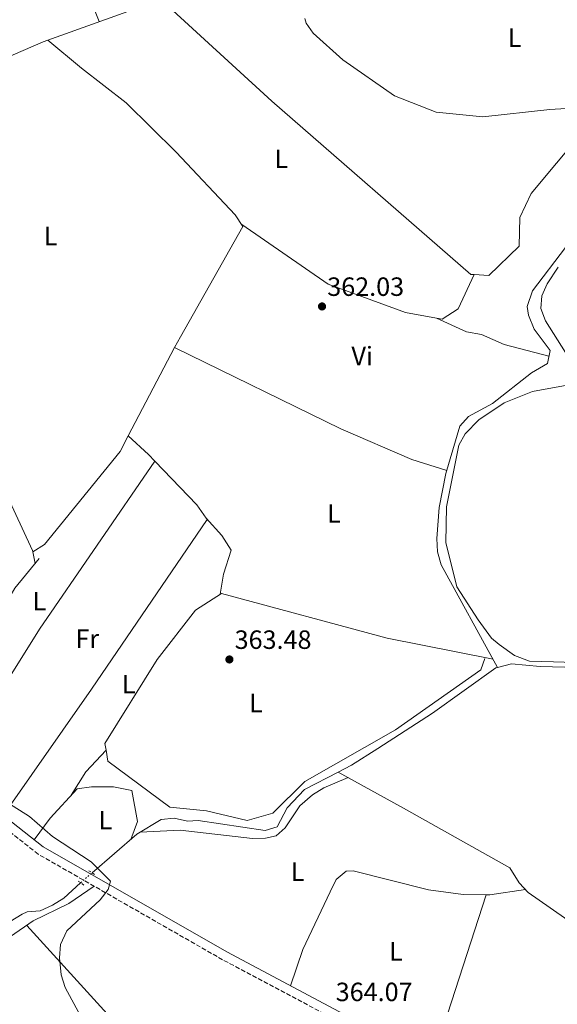
# Model space of a CAD drawing. Units: metres. Extents: x 605213 to 608698, y 4650568 to 4652932.
# Drawn here: x 607526 to 607730, y 4651041 to 4651414 of the extents above; entities that cross this region are included whole.
import ezdxf
from ezdxf.enums import TextEntityAlignment as Align

# ---------------------------------------------------------------- set-up
doc = ezdxf.new("R2010")
doc.units = ezdxf.units.M
doc.header["$MEASUREMENT"] = 0
for name, pattern in [('DGN Style 2', [1.7399219301090239, 1.043953158065414, -0.6959687720436097]), ('DGN Style 3', [2.435890702152634, 1.739921930109024, -0.6959687720436097]), ('DGN Style 5', [1.217945351076317, 0.5219765790327072, -0.6959687720436097])]:
    doc.linetypes.add(name, pattern=pattern)
for name, color, linetype, lineweight in [('Acequia sin especificar', 4, 'Continuous', 0), ('Acequia sin especificar no vista', 4, 'DGN Style 5', 0), ('Camino', 7, 'DGN Style 3', 0), ('Cota de punto acotado terreno', 7, 'Continuous', 0), ('Curva de nivel intermedia', 30, 'Continuous', 0), ('Etiqueta de uso rústico', 92, 'Continuous', 0), ('Línea de cambio de uso (parcela vista)', 92, 'Continuous', 0), ('Margen derecho', 7, 'Continuous', 0), ('Pontón-alcantarilla (pasos de agua)', 1, 'DGN Style 2', 0), ('Punto acotado terreno (símbolo)', 7, 'Continuous', 0)]:
    doc.layers.add(name, color=color, linetype=linetype, lineweight=lineweight)
doc.styles.add('Style-Arial', font='arial.ttf')

# ---------------------------------------------------------------- blocks, each defined once
blk = doc.blocks.new('5PATER')
at = {"layer": 'Punto acotado terreno (símbolo)', "linetype": 'Continuous', "lineweight": 0}
h = blk.add_hatch(color=51, dxfattribs=at)
edge = h.paths.add_edge_path()
edge.add_ellipse((0, 0), major_axis=(-0.1095731443231308, -0.1110710700762829), ratio=0.9994222409660317, start_angle=0, end_angle=360)

msp = doc.modelspace()

# ---------------------------------------------------------------- linework, layer by layer
at = {"layer": 'Acequia sin especificar', "color": 4, "linetype": 'Continuous', "lineweight": 0}
for points in [[(607323.2999999998, 4651332.49, 363.7799999999988), (607323.4600000001, 4651332.539999999, 363.7799999999988), (607336.8099999996, 4651339.380000001, 363.6999999999971), (607376.4600000001, 4651349.390000001, 363.25), (607424.0199999996, 4651364.52, 362.4400000000023), (607490.2300000006, 4651389.880000001, 361.1900000000023), (607507.9299999997, 4651394.180000001, 361.1699999999983), (607534.5599999996, 4651405.74, 360.5299999999988), (607602.0099999999, 4651430.02, 359.9799999999959)], [(607706.9800000006, 4651168.480000001, 364.4499999999971), (607685.54, 4651207.390000001, 363.4799999999959), (607684.2199999997, 4651212.33, 363.4799999999959), (607683.9600000001, 4651217.32, 363.4799999999959), (607684.79, 4651229.09, 363.5), (607687.3399999999, 4651241.960000001, 363.5399999999936), (607692.7000000002, 4651259.960000001, 363.5), (607695.9000000004, 4651263.58, 363.429999999993), (607705, 4651268.5, 363.2299999999959), (607719.7599999999, 4651280.189999999, 363.3099999999977), (607725.8799999999, 4651283.77, 363.3699999999953), (607726.8600000005, 4651288.680000001, 363.3800000000047), (607720.8799999999, 4651296.689999999, 363.3899999999995), (607718.6699999999, 4651302.08, 363.3899999999995), (607718.1799999997, 4651305.33, 363.3899999999995), (607720.2599999999, 4651311.289999999, 363.3699999999953), (607732.7199999997, 4651327.720000001, 363.25)], [(607493.2100000001, 4651131.01, 364.9400000000023), (607493.3399999999, 4651132.119999999, 364.8899999999995), (607489.2400000002, 4651135.15, 364.75), (607478.6600000003, 4651140.859999999, 364.7100000000065), (607477.7400000002, 4651143.34, 364.320000000007), (607478.6399999997, 4651148.25, 364.179999999993), (607482.3899999997, 4651151.92, 364.0299999999988), (607490.8200000003, 4651157.230000001, 363.7400000000052), (607510.9400000004, 4651179.480000001, 363.3099999999977), (607516.4299999997, 4651185.939999999, 363.3099999999977), (607523.8600000005, 4651198.49, 363.3099999999977), (607533.1299999999, 4651209.82, 362.320000000007)], [(607706.9800000006, 4651168.480000001, 364.4499999999971), (607712.2699999996, 4651169.850000001, 364.4199999999983), (607723.0700000003, 4651168.800000001, 364.2599999999948), (607755.7400000002, 4651167.939999999, 364.3000000000029), (607760.6500000004, 4651169.100000001, 364.2400000000052), (607766.4100000003, 4651171.77, 364.2299999999959), (607784, 4651182.949999999, 364.2200000000012), (607799.4699999997, 4651194.560000001, 364.1100000000006)], [(607706.9800000006, 4651168.480000001, 364.4499999999971), (607706.2400000002, 4651168.289999999, 364.4600000000065), (607682.25, 4651151.09, 364.1199999999953), (607661.5700000003, 4651137.730000001, 364.0899999999965), (607651.5099999999, 4651131.439999999, 364.0800000000018), (607646.4800000006, 4651128.800000001, 364.070000000007)], [(607553.1399999997, 4651090.59, 364.570000000007), (607570.1600000003, 4651105.24, 364.1199999999953), (607579.3399999999, 4651110.859999999, 363.8999999999942), (607584.2999999998, 4651111.25, 363.9100000000035), (607589.3200000003, 4651110.189999999, 363.9799999999959), (607593.4400000004, 4651110.380000001, 363.9600000000065), (607618.7599999999, 4651106.65, 364.0200000000041), (607623.3099999996, 4651107.980000001, 364.0200000000041), (607627.2000000002, 4651115.26, 364.0399999999936), (607633.7800000003, 4651122.16, 364.0599999999977), (607646.4800000006, 4651128.800000001, 364.070000000007)], [(607646.4800000006, 4651128.800000001, 364.070000000007), (607671.2599999999, 4651115.08, 363), (607711.6200000001, 4651092.51, 363.1900000000023), (607715.1100000005, 4651086.730000001, 363.2299999999959), (607718.6200000001, 4651083.16, 363.2100000000065), (607736.4800000006, 4651070.59, 363.2100000000065), (607739.9000000004, 4651065.24, 363.2100000000065), (607747.4500000002, 4651058.630000001, 363.2100000000065), (607760.1200000001, 4651053.710000001, 363.1900000000023), (607774.7800000003, 4651051.27, 363.2100000000065), (607784.3899999997, 4651048.57, 363.179999999993), (607792.4100000003, 4651045.59, 362.8999999999942), (607796.6799999997, 4651042.960000001, 362.570000000007), (607799.6799999997, 4651035.480000001, 362.3600000000006), (607802.3700000001, 4651032.699999999, 362.3300000000018)], [(607491.9000000004, 4651051.550000001, 365.2700000000041), (607496.4800000006, 4651050.26, 365.2100000000065), (607500.3499999996, 4651053.310000001, 364.5299999999988), (607504.9600000001, 4651061.720000001, 364.75), (607526.6299999999, 4651074.850000001, 364.7899999999936), (607528.5499999998, 4651075.74, 364.7899999999936), (607533.5199999996, 4651076.189999999, 364.8300000000018), (607538.0999999996, 4651078.33, 364.7899999999936), (607542.3799999999, 4651080.970000001, 364.7200000000012), (607548.8099999996, 4651086.810000001, 364.6900000000023)]]:
    msp.add_polyline3d(points, dxfattribs=at)
at = {"layer": 'Acequia sin especificar no vista', "color": 4, "linetype": 'DGN Style 5', "lineweight": 0, "extrusion": (0.01572425100711443, 0.01372694429443323, 0.999782135732882), "elevation": 73763.07008403724, "flags": 128}
msp.add_lwpolyline([(3104256.531309328, -3515661.331954821), (3104256.531309328, -3515667.081015613)], dxfattribs=at)
at = {"layer": 'Camino', "color": 7, "linetype": 'DGN Style 3', "lineweight": 0}
msp.add_polyline3d([(607664.9599999996, 4651024.530000003, 364.0000000000001), (607602.6600000006, 4651057.609999999, 363.7799999999988), (607532.7499999988, 4651097.640000002, 365.520000000004), (607510.2199999981, 4651115.280000002, 365.6999999999972)], dxfattribs=at)
at = {"layer": 'Curva de nivel intermedia', "color": 30, "linetype": 'Continuous', "lineweight": 0, "flags": 128}
for points, elevation in [([(607633.9000000019, 4651414.579999999), (607634.4100000014, 4651412.849999999), (607637.0300000011, 4651409.009999999), (607648.320000001, 4651398.850000001), (607667.8200000006, 4651385.269999999), (607683.6799999992, 4651379.039999999), (607701.3700000007, 4651377.24), (607726.8300000017, 4651380.119999999), (607745.4400000018, 4651381.17), (607752.6400000014, 4651382.81), (607757.0600000003, 4651385.15), (607763.3300000001, 4651389.939999998), (607784.0999999993, 4651409.100000001), (607791.2600000007, 4651418.15)], 359.9999999999999), ([(607732.7500000005, 4651287.849999999), (607725.0700000003, 4651299.849999999), (607723.3800000006, 4651304.599999999), (607723.7600000005, 4651309.349999999), (607725.760000001, 4651313.929999999), (607729.9100000019, 4651320.29)], 365.0000000000001), ([(607748.2100000011, 4651169.989999999), (607728.1100000002, 4651170.59), (607719.1100000015, 4651170.890000001), (607713.4100000017, 4651172.989999999), (607707.5800000001, 4651177.150000001), (607704.7100000001, 4651179.59), (607699.6100000016, 4651186.489999999), (607691.5100000014, 4651199.09), (607687.3099999992, 4651215.890000002), (607687.630000001, 4651229.430000001), (607692.2100000009, 4651252.699999998), (607694.6500000019, 4651257.05), (607699.8200000017, 4651262.32), (607709.4700000011, 4651268.769999999), (607720.2100000011, 4651273.109999999), (607734.7599999999, 4651275.74)], 365.0000000000001), ([(607506.8899999999, 4651126.100000001), (607529.4400000006, 4651111.92), (607538.16, 4651104.310000001), (607552.8000000005, 4651094.76), (607560.1699999999, 4651087.439999999), (607559.2500000012, 4651084.3), (607556.2699999994, 4651080.279999998), (607543.5300000012, 4651068.519999999), (607541.2000000001, 4651063.369999999), (607540.7500000006, 4651058.38), (607541.4000000011, 4651051.869999999), (607542.9500000001, 4651047.109999998), (607548.7100000001, 4651036.359999999)], 365.0000000000001)]:
    msp.add_lwpolyline(points, dxfattribs=dict(at, elevation=elevation))
at = {"layer": 'Línea de cambio de uso (parcela vista)', "color": 92, "linetype": 'Continuous', "lineweight": 0, "extrusion": (0.00980870134060008, 0.02235518915311552, 0.9997019730379347), "elevation": 110303.0315532695, "flags": 128}
msp.add_lwpolyline([(1312524.064397745, -4502220.748304642), (1312469.993799406, -4502202.315046786), (1312374.460626286, -4502172.433217299), (1312373.284020041, -4502172.862797013)], dxfattribs=at)
at = {"layer": 'Línea de cambio de uso (parcela vista)', "color": 92, "linetype": 'Continuous', "lineweight": 0, "elevation": 361.2416999999987, "flags": 128}
msp.add_lwpolyline([(607683.8399, 4651300.919500001), (607683.8438999997, 4651300.918199999)], dxfattribs=at)
msp.add_lwpolyline([(607683.8399, 4651300.919500001), (607683.8438999997, 4651300.918199999)], dxfattribs=at)
at = {"layer": 'Línea de cambio de uso (parcela vista)', "color": 92, "linetype": 'Continuous', "lineweight": 0, "extrusion": (0.004640253720855411, 0.008827479180121407, 0.9999502705918584), "elevation": 44239.9182532808, "flags": 128}
msp.add_lwpolyline([(607558.6324749256, 4651046.928767405), (607576.2505374786, 4651080.443173225)], dxfattribs=at)
at = {"layer": 'Línea de cambio de uso (parcela vista)', "color": 92, "linetype": 'Continuous', "lineweight": 0, "extrusion": (-0.05330192231060542, 0.04974846647130575, 0.9973384556717683), "elevation": 199369.231094539, "flags": 128}
msp.add_lwpolyline([(-3814879.173694214, -2722181.293681565), (-3814879.173694214, -2722181.297796174)], dxfattribs=at)
at = {"layer": 'Línea de cambio de uso (parcela vista)', "color": 92, "linetype": 'Continuous', "lineweight": 0, "extrusion": (-0.4813795376152483, -0.4475795908266695, 0.7536220874156759), "elevation": -2374004.946009928, "flags": 128}
msp.add_lwpolyline([(-2992624.510415336, 2722415.155349916), (-2992628.003794327, 2722415.080955564), (-2992638.434696774, 2722413.986034996)], dxfattribs=at)
at = {"layer": 'Línea de cambio de uso (parcela vista)', "color": 92, "linetype": 'Continuous', "lineweight": 0, "extrusion": (-0.4429329629975233, 0.3151500993407486, 0.8393395053110219), "elevation": 1197029.296397228, "flags": 128}
msp.add_lwpolyline([(-4142084.304630035, -1847566.967393118), (-4142007.017584867, -1847565.495743277), (-4141941.267644731, -1847560.878441902)], dxfattribs=at)
at = {"layer": 'Línea de cambio de uso (parcela vista)', "color": 92, "linetype": 'Continuous', "lineweight": 0, "extrusion": (-0.1350037318902464, -0.1105037969112065, 0.9846638529183009), "elevation": -595648.5554153349, "flags": 128}
msp.add_lwpolyline([(-3214396.471788625, 3363915.313846677), (-3214402.648030739, 3363915.735141116), (-3214425.505444334, 3363913.894628947)], dxfattribs=at)
at = {"layer": 'Línea de cambio de uso (parcela vista)', "color": 92, "linetype": 'Continuous', "lineweight": 0, "extrusion": (-0.004113456808471931, 0.004524802489319124, 0.9999813026429633), "elevation": 18909.37627823616, "flags": 128}
msp.add_lwpolyline([(607592.8029481806, 4651187.110775557), (607592.7919478624, 4651187.122875681)], dxfattribs=at)
at = {"layer": 'Línea de cambio de uso (parcela vista)', "color": 92, "linetype": 'Continuous', "lineweight": 0, "extrusion": (0.01816347876277241, -0.08191263767588679, 0.996473987532145), "elevation": -369596.6215391139, "flags": 128}
msp.add_lwpolyline([(1600035.618185197, 4393872.373589718), (1600035.618185197, 4393876.916970557)], dxfattribs=at)
at = {"layer": 'Línea de cambio de uso (parcela vista)', "color": 92, "linetype": 'Continuous', "lineweight": 0, "extrusion": (-0.2059197240639531, 0.2151020236521222, 0.9546351065523346), "elevation": 875708.2222794452, "flags": 128}
msp.add_lwpolyline([(-3655209.918539662, -2806172.563890397), (-3655219.998553886, -2806175.216872354), (-3655231.264348446, -2806175.955677456)], dxfattribs=at)
at = {"layer": 'Línea de cambio de uso (parcela vista)', "color": 92, "linetype": 'Continuous', "lineweight": 0, "extrusion": (-0.0003006730680913146, -0.0009268706246207539, 0.999999525253163), "elevation": -4129.821513107324, "flags": 128}
msp.add_lwpolyline([(607683.701913274, 4651021.870011407), (607702.7019304556, 4651080.440436567)], dxfattribs=at)
at = {"layer": 'Línea de cambio de uso (parcela vista)', "color": 92, "linetype": 'Continuous', "lineweight": 0, "extrusion": (-0.01428179385759291, 0.4009040069150748, 0.9160087377332419), "elevation": 1856291.719799039, "flags": 128}
msp.add_lwpolyline([(-772917.3962943872, -4237768.876783578), (-772903.7247874404, -4237767.256475639), (-772902.3760135014, -4237767.320290844)], dxfattribs=at)
at = {"layer": 'Línea de cambio de uso (parcela vista)', "color": 92, "linetype": 'Continuous', "lineweight": 0, "extrusion": (0.6606280746387132, 0.6017941445117503, 0.4487921062480016), "elevation": 3200501.386389986, "flags": 128}
msp.add_lwpolyline([(3029220.234130951, -1606911.469744592), (3029150.231743326, -1606911.436173884), (3029094.369588514, -1606912.94685576)], dxfattribs=at)
at = {"layer": 'Línea de cambio de uso (parcela vista)', "color": 92, "linetype": 'Continuous', "lineweight": 0}
for points in [[(607520.6611000003, 4651494.554099999, 361.7817000000068), (607521.0700000003, 4651494.52, 361.7700000000041), (607526.0499999998, 4651484.529999999, 361.6600000000035), (607545.75, 4651438.869999999, 361.1999999999971), (607555.8600000005, 4651413.41, 360.3600000000006)], [(607698.1200000001, 4651317.420499999, 361.3289999999979), (607703.6799999997, 4651317.07, 361.2799999999988), (607715.2000000002, 4651328.180000001, 361.2799999999988), (607715.3799999999, 4651339.119999999, 360.8399999999965), (607719.75, 4651348.16, 360.7200000000012), (607738.8899999997, 4651371.230000001, 360.6399999999995), (607759.0099999999, 4651385.470000001, 360.5299999999988), (607776.7699999996, 4651400.279999999, 360.7599999999948), (607807.3399999999, 4651436.730000001, 361), (607811.4100000003, 4651443.539999999, 360.5099999999948)], [(607584.4694999997, 4651289.750299999, 361.4266999999964), (607586.6500000004, 4651293.9, 361.3800000000047), (607610.3499999996, 4651335.680000001, 361.5200000000041), (607607.4500000002, 4651340.17, 361.5200000000041), (607585.0700000003, 4651363.91, 361.3600000000006), (607566.1100000005, 4651382.630000001, 361.3999999999942), (607549.1799999997, 4651395.76, 361.4400000000023), (607536.3600000005, 4651406.390000001, 360.5200000000041)], [(607609.9000000004, 4651336.390000001, 361.5200000000041), (607642.6399999997, 4651313.850000001, 361.7299999999959), (607671.9800000006, 4651303.130000001, 361.1399999999995), (607683.8399, 4651300.919500001, 361.2416999999987)], [(607683.8438999997, 4651300.918199999, 361.2416999999987), (607685.9800000006, 4651300.52, 361.2599999999948), (607691.9600000001, 4651304.4, 361.7299999999959), (607698.1200000001, 4651317.420499999, 361.3300000000018)], [(607726.4100000003, 4651286.449999999, 363.3800000000047), (607709.4000000004, 4651290.99, 362.6100000000006), (607700.8799999999, 4651294.789999999, 362.6900000000023), (607695.2000000002, 4651295.779999999, 362.7299999999959), (607683.8438999997, 4651300.918199999, 361.2404999999999)], [(607687.7100000001, 4651243.199999999, 363.5399999999936), (607674.4299999997, 4651247.300000001, 362.3699999999953), (607647.4800000006, 4651258.970000001, 361.9100000000035), (607584.4694999997, 4651289.750299999, 361.4199999999983)], [(607530.6199000003, 4651212.359999999, 362.8600000000006), (607535.1500000004, 4651215.130000001, 362.570000000007), (607563.79, 4651250.41, 361.8699999999953), (607566.8530000001, 4651256.237199999, 361.8043000000035)], [(607530.6199000003, 4651212.359999999, 362.8611999999994), (607530.5199999996, 4651212.810000001, 362.8999999999942), (607520.25, 4651234.91, 362.7299999999959), (607512.6166000003, 4651248.3781, 362.6301999999997)], [(607519.4400000004, 4651112.34, 365.6399999999995), (607552.9299999997, 4651160.24, 363.8300000000018), (607596.7699999996, 4651224.609999999, 362.820000000007), (607596.4510000005, 4651225.0579, 362.8264999999956)], [(607601.75, 4651196.230000001, 363.320000000007), (607603.0199999996, 4651203.779999999, 362.0099999999948), (607605.9199999999, 4651212.890000001, 362.570000000007), (607602.3700000001, 4651218.550000001, 362.8600000000006), (607596.4510000005, 4651225.0579, 362.8301000000066)], [(607705.2800000003, 4651171.57, 364.3699999999953), (607665.0800000001, 4651179.600000001, 363.2200000000012), (607602.2100000001, 4651196.52, 363.3000000000029), (607592.3399999999, 4651190.220000001, 363.679999999993), (607577.8700000001, 4651171.52, 363.7599999999948), (607558.0099999999, 4651139.59, 363.9900000000052), (607558.4302000003, 4651137.130000001, 363.9900000000052)], [(607558.4302000003, 4651137.130000001, 363.9900000000052), (607559.1600000003, 4651132.859999999, 363.9900000000052), (607582.6699999999, 4651115.5, 364.0299999999988), (607596.5099999999, 4651114.029999999, 364.0500000000029), (607611.9299999997, 4651110.430000001, 364.0299999999988), (607621.7300000006, 4651113.24, 364.0299999999988), (607633.79, 4651125.16, 363.6000000000058), (607668.1900000004, 4651144.859999999, 363.5800000000018), (607700.5800000001, 4651167.52, 363.7400000000052), (607702.1100000005, 4651171.91, 364.3500000000058)], [(607571.3300000001, 4651105.960000001, 364.0899999999965), (607586.5700000003, 4651106.77, 363.9600000000065), (607613.9600000001, 4651103.619999999, 364.0500000000029), (607618.9800000006, 4651103.680000001, 364.0500000000029), (607622.9400000004, 4651104.65, 364.0500000000029), (607626.3399999999, 4651107.689999999, 364.0899999999965), (607631.9199999999, 4651116, 364.0200000000041), (607636.7599999999, 4651120.119999999, 364.0500000000029), (607640.9900000002, 4651122.810000001, 364.1100000000006), (607650.2800000003, 4651126.699999999, 363.9100000000035)], [(607567.8099999996, 4651103.220000001, 364.179999999993), (607570.4100000003, 4651110.07, 365), (607568.2300000006, 4651121.82, 364.6100000000006), (607561.2999999998, 4651123.130000001, 364.8099999999977), (607552.9600000001, 4651123.16, 364.8999999999942), (607547.4600000001, 4651122.439999999, 364.9799999999959), (607537.2599999999, 4651111.300000001, 365.0399999999936), (607531.2300000006, 4651103.109999999, 365.5500000000029)], [(607702.6200000001, 4651082.270400001, 363.8444000000018), (607693.9500000002, 4651082.34, 363.679999999993), (607680.7400000002, 4651084.17, 363.320000000007), (607652.1200000001, 4651091.34, 363.6499999999942), (607649.4800000006, 4651091.15, 363.7200000000012), (607645.79, 4651088.060000001, 363.7700000000041), (607643.4400000004, 4651083.33, 363.8000000000029), (607633.1299999999, 4651061.470000001, 363.75), (607628.3499999996, 4651047.779999999, 363.8699999999953)], [(607553.9699999997, 4651085.49, 364.9900000000052), (607544.3399999999, 4651078.92, 365.2700000000041), (607530.8600000005, 4651072.34, 365.4799999999959), (607522.1500000004, 4651066.449999999, 365.6000000000058), (607507.8600000005, 4651056.680000001, 365.7400000000052), (607500.1299999999, 4651048.480000001, 365.820000000007), (607491.6699999999, 4651043.15, 366.2700000000041), (607482.6926999995, 4651038.937200001, 366.9260999999969)]]:
    msp.add_polyline3d(points, dxfattribs=at)
at = {"layer": 'Margen derecho', "color": 7, "linetype": 'Continuous', "lineweight": 0}
msp.add_polyline3d([(607794.7899999979, 4651020.74, 362.4900000000052), (607793.7699999987, 4651021.050000001, 362.5899999999965), (607768.0899999987, 4651022.420000004, 363.1600000000036), (607727.4100000006, 4651021.440000001, 363.479999999996), (607708.1999999993, 4651021.830000003, 363.6499999999943), (607677.8399999988, 4651024.140000002, 363.8200000000069), (607666.2499999994, 4651027.649999999, 364.0000000000001), (607604.2899999979, 4651060.56, 363.7799999999988), (607534.6299999985, 4651100.440000002, 365.520000000004), (607512.2099999996, 4651118.000000002, 365.6999999999972), (607500.8900000006, 4651125.800000003, 365.8600000000007), (607452.5700000006, 4651149.88, 366.4499999999972), (607403.6099999989, 4651177.899999999, 366.8899999999995), (607396.2899999986, 4651183.260000002, 366.6600000000036), (607389.1000000003, 4651189.850000001, 366.3899999999995), (607323.6599999988, 4651256.320000002, 365.8300000000018), (607282.5799999983, 4651290.859999999, 365.6600000000034), (607263.7800000004, 4651303.899999999, 365.7799999999988), (607237.2399999977, 4651317.899999999, 365.5800000000019), (607217.379999998, 4651330.04, 365.5800000000019), (607189.7199999976, 4651350.63, 366.5500000000029), (607161.1599999988, 4651369.360000002, 366.8899999999995), (607135.2300000007, 4651387.859999999, 368.2200000000013)], dxfattribs=at)
at = {"layer": 'Pontón-alcantarilla (pasos de agua)', "color": 1, "linetype": 'DGN Style 2', "lineweight": 0, "elevation": 365.6999999999971, "flags": 128}
msp.add_lwpolyline([(607554.1200000001, 4651089.980000001), (607551.9299999997, 4651091.33)], dxfattribs=at)
at = {"layer": 'Pontón-alcantarilla (pasos de agua)', "color": 1, "linetype": 'DGN Style 2', "lineweight": 0, "extrusion": (0.006065762750625132, -0.00425426799461392, 0.9999725534863861), "elevation": -15735.88136628466, "flags": 128}
msp.add_lwpolyline([(607534.4735553326, 4651062.6148511), (607536.6836359912, 4651061.064837072)], dxfattribs=at)

# ---------------------------------------------------------------- block references
at = {"layer": 'Punto acotado terreno (símbolo)', "color": 7, "linetype": 'Continuous', "lineweight": 0, "xscale": 10, "yscale": 10, "zscale": 10}
for p in [(607640.3700000005, 4651305.370000003, 362.0299999999993), (607605.2299999989, 4651171.500000001, 363.4700000000012)]:
    msp.add_blockref('5PATER', p, dxfattribs=at)

# ---------------------------------------------------------------- texts
at = {"layer": 'Cota de punto acotado terreno', "color": 7, "linetype": 'Continuous', "lineweight": 0, "style": 'Style-Arial'}
for s, p in [('362.03', (607642.3500000013, 4651309.37, 362.0299999999988)), ('363.48', (607607.2199999987, 4651175.500000001, 363.4700000000012)), ('364.07', (607645.5599999988, 4651041.920000002, 364.070000000007))]:
    msp.add_text(s, height=7.000000000000002, dxfattribs=at).set_placement(p)
at = {"layer": 'Etiqueta de uso rústico', "color": 92, "linetype": 'Continuous', "lineweight": 0, "style": 'Style-Arial'}
for s, p in [('L', (607713.3814203774, 4651407.300009999, 360.8800000000047)), ('L', (607624.8814203776, 4651361.380009998, 361.0099999999948)), ('L', (607537.3714203802, 4651332.090009998, 362.3399999999965)), ('Vi', (607655.5889322167, 4651286.560009997, 361.7299999999959)), ('L', (607644.9114203794, 4651226.880009998, 362.5099999999948)), ('L', (607533.1714203805, 4651193.610009997, 363)), ('Fr', (607551.3236852654, 4651179.37001, 363.4799999999959)), ('L', (607567.0614203803, 4651162.090009999, 363.820000000007)), ('L', (607615.2814203796, 4651155.000009999, 363.5299999999988)), ('L', (607558.2214203824, 4651110.57001, 364.7299999999959)), ('L', (607631.1014203803, 4651091.03001, 363.9199999999983)), ('L', (607668.3614203787, 4651060.800009999, 364.1300000000047))]:
    msp.add_text(s, height=7.000000000000002, dxfattribs=at).set_placement(p, align=Align.MIDDLE_CENTER)

doc.saveas('drawing.dxf')
